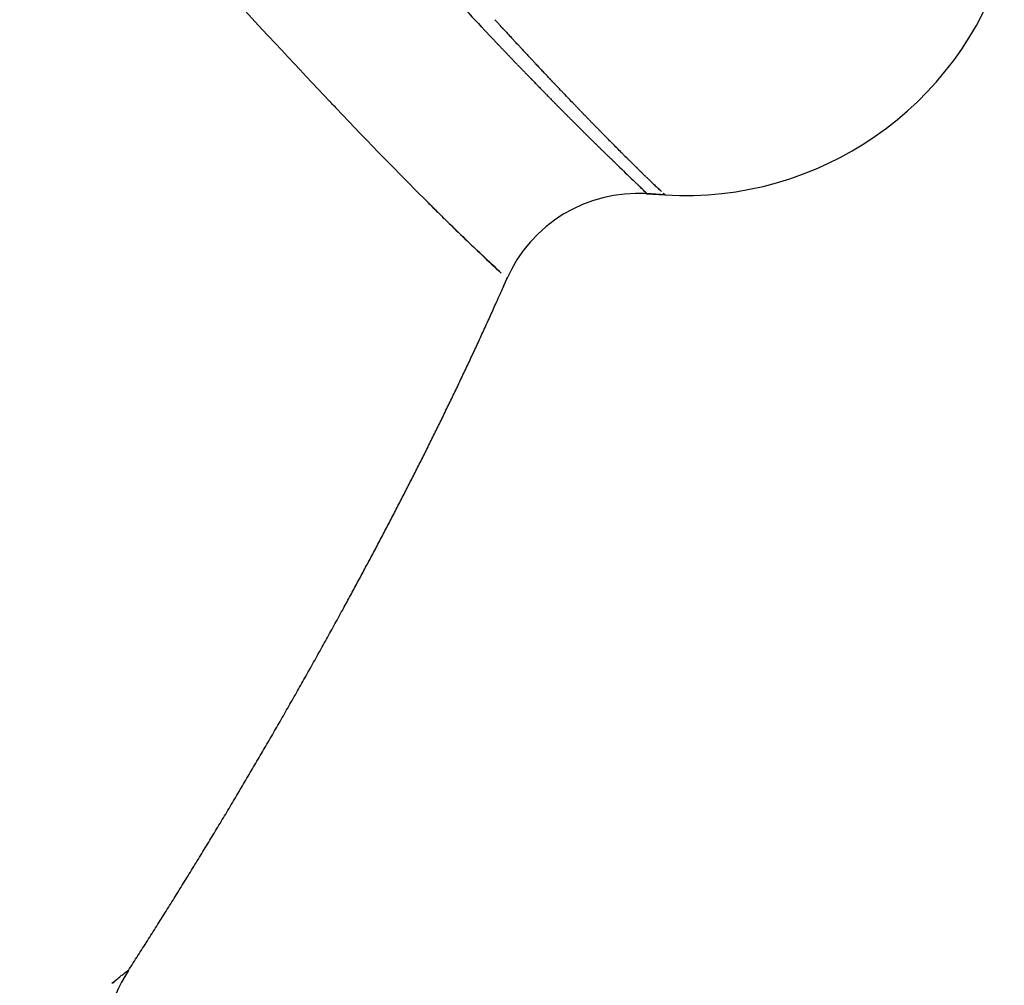
# Model space of a CAD drawing. Units: millimetres. Extents: x -1966 to 2726, y -1718 to 3056.
# Drawn here: x 2606 to 2648, y 375 to 415 of the extents above; entities that cross this region are included whole.
import ezdxf

# ---------------------------------------------------------------- set-up
doc = ezdxf.new("R2010")
doc.units = ezdxf.units.MM
doc.header["$MEASUREMENT"] = 0
doc.layers.add('Make2D$可见线$普通线', color=7, linetype='Continuous', true_color=0x000000)

msp = doc.modelspace()

# ---------------------------------------------------------------- linework, layer by layer
at = {"layer": 'Make2D$可见线$普通线', "color": 0}
for p, q in [((2632.66, 407.825), (2633.433, 407.777)), ((2633.435, 407.777), (2632.66, 407.825)), ((2633.435, 407.777), (2633.434, 407.778))]:
    msp.add_line(p, q, dxfattribs=at)
for centre, radius, start, end in [((2634.299, 421.751), 14, 266.4604, 342.8528), ((2885.232, 659.334), 356.545, 222.78831, 223.29683), ((2734.077, 511.792), 144.754, 224.28979, 224.30246), ((2726.071, 506.973), 136.197, 225.62327, 225.63923), ((2725.233, 506.115), 134.997, 225.68799, 225.70316), ((2725.492, 506.381), 135.368, 225.75126, 225.76521), ((2726.141, 507.048), 136.299, 225.81223, 225.82498), ((2727.291, 508.233), 137.951, 225.87066, 225.88224), ((2710.226, 488.212), 111.214, 225.02027, 225.02281), ((2704.974, 482.941), 103.773, 225.18144, 225.19141), ((2729.105, 510.105), 140.557, 225.92627, 225.9367), ((2731.822, 512.915), 144.466, 225.97873, 225.98803), ((2818.514, 603.005), 269.493, 226.06212, 226.25802), ((2693.082, 470.866), 86.825, 225.5636, 225.57429), ((2678.794, 456.187), 66.341, 226.06939, 226.08271), ((2630.918, 406.308), 2.316, 42.8826, 45.4639), ((2632.29, 401.837), 6, 86.4606, 156.3183), ((2632.457, 407.712), 0.232, 29.0782, 36.2699), ((2632.656, 407.83), 0.00633, 226.2869, 306.7123), ((2626.78, 404.244), 0.0155, 10.5383, 43.3886), ((2616.796, 371.413), 7, 147.2746, 219.6993)]:
    msp.add_arc(centre, radius, start, end, dxfattribs=at)
for points, knots in [([(2619.353, 411.709), (2616.82, 414.393), (2613.667, 417.818), (2608.69, 423.209), (2607.545, 424.45), (2606.345, 425.748)], [13.14425185, 13.14425185, 13.14425185, 13.14425185, 13.21240096, 13.21240096, 13.23159292, 13.23159292, 13.23159292, 13.23159292]), ([(2629.331, 411.881), (2629.359, 411.852), (2629.387, 411.823), (2629.426, 411.782), (2629.437, 411.77), (2629.449, 411.758)], [0.9526367187, 0.9526367187, 0.9526367187, 0.9526367187, 0.953125, 0.953125, 0.9533336746, 0.9533336746, 0.9533336746, 0.9533336746]), ([(2626.557, 404.488), (2626.369, 404.667), (2626.071, 404.947), (2624.507, 406.434), (2622.506, 408.377), (2619.635, 411.412)], [13.0353022, 13.0353022, 13.0353022, 13.0353022, 13.0630199, 13.0630199, 13.1417084, 13.1417084, 13.1417084, 13.1417084]), ([(2631.722, 409.435), (2631.706, 409.452), (2631.671, 409.486), (2631.636, 409.522), (2631.617, 409.54)], [0.030823256, 0.030823256, 0.030823256, 0.030823256, 0.0312778809, 0.0317850895, 0.0317850895, 0.0317850895, 0.0317850895]), ([(2623.477, 407.461), (2623.6, 407.339), (2623.865, 407.075), (2624.384, 406.563), (2625.016, 405.948), (2625.776, 405.219), (2626.285, 404.742), (2626.556, 404.487)], [0, 0, 0, 0, 0.519024, 1.123791, 2.187499, 3.165109, 4.280952, 4.280952, 4.280952, 4.280952]), ([(2610.248, 374.684), (2610.347, 374.764), (2610.488, 374.885), (2610.676, 375.038), (2610.786, 375.122), (2610.86, 375.173), (2610.893, 375.194), (2610.905, 375.202), (2610.911, 375.205)], [0, 0, 0, 0, 0.3831886, 0.5555696, 0.7275888, 0.7985553, 0.82615, 0.8434171, 0.8434171, 0.8434171, 0.8434171])]:
    msp.add_open_spline(points, degree=3, knots=knots, dxfattribs=at)
for points in [[(2626.342, 415.074), (2626.324, 415.094), (2626.307, 415.113), (2626.289, 415.133)], [(2626.343, 415.074), (2626.361, 415.055), (2626.378, 415.035), (2626.396, 415.016)], [(2626.452, 414.955), (2626.433, 414.975), (2626.415, 414.995), (2626.396, 415.016)], [(2625.831, 414.721), (2625.799, 414.755), (2625.767, 414.789), (2625.734, 414.824)], [(2625.831, 414.721), (2625.868, 414.682), (2625.905, 414.643), (2625.942, 414.604)], [(2626.04, 414.501), (2626.007, 414.535), (2625.975, 414.569), (2625.942, 414.604)], [(2626.452, 414.955), (2626.469, 414.937), (2626.486, 414.918), (2626.503, 414.9)], [(2626.56, 414.837), (2626.541, 414.858), (2626.522, 414.879), (2626.503, 414.9)], [(2626.561, 414.837), (2626.577, 414.82), (2626.593, 414.802), (2626.609, 414.785)], [(2626.668, 414.72), (2626.649, 414.742), (2626.629, 414.763), (2626.609, 414.785)], [(2626.668, 414.72), (2626.715, 414.669), (2626.762, 414.618), (2626.809, 414.568)], [(2626.881, 414.49), (2626.857, 414.516), (2626.833, 414.542), (2626.809, 414.568)], [(2626.04, 414.501), (2626.074, 414.464), (2626.109, 414.428), (2626.143, 414.392)], [(2626.245, 414.284), (2626.211, 414.32), (2626.177, 414.356), (2626.143, 414.392)], [(2626.245, 414.284), (2626.28, 414.248), (2626.314, 414.211), (2626.348, 414.175)], [(2626.447, 414.071), (2626.414, 414.106), (2626.381, 414.141), (2626.348, 414.175)], [(2626.881, 414.49), (2626.923, 414.445), (2626.964, 414.4), (2627.006, 414.355)], [(2627.09, 414.264), (2627.062, 414.294), (2627.034, 414.325), (2627.006, 414.355)], [(2627.09, 414.264), (2627.107, 414.245), (2627.125, 414.226), (2627.142, 414.208)], [(2627.296, 414.042), (2627.245, 414.097), (2627.194, 414.153), (2627.142, 414.208)], [(2626.447, 414.071), (2626.481, 414.036), (2626.514, 414.002), (2626.547, 413.967)], [(2626.646, 413.862), (2626.613, 413.897), (2626.58, 413.932), (2626.547, 413.967)], [(2626.646, 413.862), (2626.678, 413.829), (2626.71, 413.795), (2626.742, 413.762)], [(2626.842, 413.657), (2626.809, 413.692), (2626.776, 413.727), (2626.742, 413.762)], [(2627.296, 414.042), (2627.327, 414.008), (2627.359, 413.974), (2627.39, 413.94)], [(2627.448, 413.879), (2627.429, 413.899), (2627.41, 413.92), (2627.391, 413.941)], [(2627.448, 413.878), (2627.492, 413.832), (2627.535, 413.785), (2627.578, 413.739)], [(2627.648, 413.665), (2627.625, 413.689), (2627.602, 413.714), (2627.579, 413.739)], [(2626.842, 413.657), (2626.873, 413.625), (2626.904, 413.593), (2626.934, 413.561)], [(2627.035, 413.456), (2627.001, 413.491), (2626.968, 413.526), (2626.934, 413.561)], [(2627.035, 413.456), (2627.065, 413.425), (2627.094, 413.395), (2627.123, 413.364)], [(2627.224, 413.259), (2627.191, 413.294), (2627.157, 413.329), (2627.123, 413.364)], [(2627.648, 413.664), (2627.686, 413.623), (2627.725, 413.582), (2627.763, 413.541)], [(2627.844, 413.455), (2627.817, 413.483), (2627.791, 413.512), (2627.764, 413.541)], [(2627.844, 413.454), (2627.878, 413.418), (2627.911, 413.382), (2627.945, 413.346)], [(2627.989, 413.3), (2627.975, 413.315), (2627.96, 413.331), (2627.945, 413.347)], [(2627.224, 413.259), (2627.253, 413.229), (2627.281, 413.2), (2627.31, 413.17)], [(2627.411, 413.065), (2627.377, 413.1), (2627.343, 413.135), (2627.31, 413.17)], [(2627.411, 413.065), (2627.438, 413.037), (2627.465, 413.009), (2627.493, 412.981)], [(2627.594, 412.876), (2627.56, 412.911), (2627.527, 412.945), (2627.493, 412.981)], [(2627.989, 413.299), (2628.034, 413.251), (2628.079, 413.203), (2628.124, 413.155)], [(2628.179, 413.097), (2628.161, 413.117), (2628.143, 413.136), (2628.124, 413.156)], [(2628.179, 413.097), (2628.195, 413.08), (2628.21, 413.063), (2628.226, 413.047)], [(2628.366, 412.899), (2628.32, 412.948), (2628.273, 412.997), (2628.226, 413.047)], [(2627.594, 412.876), (2627.62, 412.849), (2627.646, 412.821), (2627.673, 412.794)], [(2627.774, 412.69), (2627.74, 412.725), (2627.707, 412.759), (2627.673, 412.794)], [(2627.774, 412.69), (2627.799, 412.664), (2627.824, 412.638), (2627.85, 412.612)], [(2627.951, 412.508), (2627.917, 412.542), (2627.883, 412.577), (2627.85, 412.612)], [(2627.951, 412.508), (2627.975, 412.483), (2627.999, 412.458), (2628.023, 412.433)], [(2628.366, 412.898), (2628.381, 412.882), (2628.396, 412.866), (2628.412, 412.849)], [(2628.549, 412.704), (2628.504, 412.753), (2628.458, 412.801), (2628.412, 412.85)], [(2628.549, 412.704), (2628.564, 412.688), (2628.579, 412.672), (2628.594, 412.656)], [(2628.729, 412.514), (2628.685, 412.561), (2628.64, 412.609), (2628.595, 412.657)], [(2628.729, 412.514), (2628.756, 412.485), (2628.783, 412.457), (2628.81, 412.428)], [(2628.124, 412.329), (2628.091, 412.364), (2628.057, 412.398), (2628.023, 412.433)], [(2628.124, 412.329), (2628.147, 412.305), (2628.171, 412.282), (2628.194, 412.258)], [(2628.294, 412.155), (2628.261, 412.189), (2628.228, 412.223), (2628.194, 412.258)], [(2628.294, 412.155), (2628.317, 412.132), (2628.339, 412.109), (2628.362, 412.086)], [(2628.462, 411.984), (2628.428, 412.018), (2628.395, 412.052), (2628.362, 412.086)], [(2628.862, 412.374), (2628.845, 412.392), (2628.828, 412.41), (2628.811, 412.428)], [(2628.861, 412.374), (2628.899, 412.334), (2628.937, 412.295), (2628.974, 412.255)], [(2629.035, 412.192), (2629.015, 412.213), (2628.995, 412.234), (2628.975, 412.255)], [(2629.035, 412.191), (2629.069, 412.156), (2629.102, 412.121), (2629.136, 412.086)], [(2629.164, 412.057), (2629.154, 412.067), (2629.145, 412.076), (2629.136, 412.086)], [(2619.354, 411.709), (2619.366, 411.696), (2619.378, 411.683), (2619.391, 411.67)], [(2619.567, 411.484), (2619.508, 411.545), (2619.45, 411.607), (2619.391, 411.67)], [(2628.462, 411.984), (2628.483, 411.962), (2628.505, 411.94), (2628.526, 411.918)], [(2628.626, 411.817), (2628.593, 411.85), (2628.56, 411.884), (2628.526, 411.918)], [(2628.626, 411.817), (2628.646, 411.796), (2628.667, 411.775), (2628.688, 411.754)], [(2628.786, 411.653), (2628.754, 411.686), (2628.721, 411.72), (2628.688, 411.754)], [(2629.164, 412.057), (2629.207, 412.011), (2629.251, 411.965), (2629.294, 411.92)], [(2629.332, 411.881), (2629.319, 411.894), (2629.307, 411.907), (2629.294, 411.92)], [(2629.657, 411.541), (2629.589, 411.612), (2629.519, 411.685), (2629.449, 411.758)], [(2619.567, 411.484), (2619.59, 411.46), (2619.612, 411.436), (2619.635, 411.412)], [(2628.786, 411.653), (2628.806, 411.633), (2628.826, 411.613), (2628.846, 411.593)], [(2628.944, 411.493), (2628.912, 411.526), (2628.879, 411.559), (2628.846, 411.593)], [(2628.944, 411.493), (2628.963, 411.474), (2628.982, 411.454), (2629.001, 411.435)], [(2629.062, 411.373), (2629.042, 411.394), (2629.022, 411.415), (2629.001, 411.435)], [(2629.062, 411.373), (2629.093, 411.343), (2629.123, 411.312), (2629.153, 411.282)], [(2629.213, 411.221), (2629.193, 411.241), (2629.173, 411.261), (2629.153, 411.282)], [(2629.657, 411.541), (2629.67, 411.528), (2629.683, 411.515), (2629.695, 411.501)], [(2629.736, 411.459), (2629.723, 411.473), (2629.709, 411.487), (2629.696, 411.501)], [(2629.736, 411.459), (2629.75, 411.445), (2629.763, 411.431), (2629.776, 411.418)], [(2629.815, 411.377), (2629.802, 411.391), (2629.789, 411.404), (2629.776, 411.418)], [(2629.815, 411.377), (2629.828, 411.363), (2629.842, 411.349), (2629.855, 411.335)], [(2629.892, 411.297), (2629.88, 411.31), (2629.868, 411.323), (2629.855, 411.335)], [(2629.892, 411.297), (2629.906, 411.283), (2629.92, 411.268), (2629.934, 411.254)], [(2629.969, 411.218), (2629.957, 411.23), (2629.946, 411.242), (2629.934, 411.254)], [(2629.213, 411.221), (2629.243, 411.191), (2629.273, 411.161), (2629.302, 411.131)], [(2629.399, 411.034), (2629.367, 411.066), (2629.335, 411.099), (2629.302, 411.131)], [(2629.399, 411.034), (2629.416, 411.017), (2629.432, 411.001), (2629.448, 410.985)], [(2629.544, 410.888), (2629.512, 410.92), (2629.481, 410.952), (2629.448, 410.985)], [(2629.544, 410.888), (2629.56, 410.873), (2629.576, 410.857), (2629.591, 410.841)], [(2629.686, 410.746), (2629.655, 410.778), (2629.623, 410.809), (2629.591, 410.841)], [(2629.969, 411.218), (2629.983, 411.203), (2629.998, 411.188), (2630.012, 411.173)], [(2630.045, 411.139), (2630.034, 411.151), (2630.023, 411.162), (2630.012, 411.173)], [(2630.045, 411.139), (2630.06, 411.124), (2630.074, 411.109), (2630.089, 411.094)], [(2630.12, 411.062), (2630.11, 411.072), (2630.099, 411.083), (2630.089, 411.094)], [(2630.12, 411.062), (2630.135, 411.046), (2630.15, 411.031), (2630.165, 411.015)], [(2630.194, 410.985), (2630.184, 410.995), (2630.175, 411.005), (2630.165, 411.016)], [(2630.194, 410.985), (2630.209, 410.969), (2630.225, 410.954), (2630.24, 410.938)], [(2630.267, 410.91), (2630.258, 410.919), (2630.249, 410.929), (2630.24, 410.938)], [(2630.267, 410.91), (2630.283, 410.894), (2630.299, 410.878), (2630.314, 410.862)], [(2630.34, 410.835), (2630.331, 410.844), (2630.323, 410.853), (2630.314, 410.862)], [(2629.686, 410.746), (2629.701, 410.731), (2629.716, 410.716), (2629.731, 410.702)], [(2629.825, 410.608), (2629.794, 410.639), (2629.762, 410.67), (2629.731, 410.702)], [(2629.825, 410.608), (2629.839, 410.594), (2629.853, 410.579), (2629.867, 410.565)], [(2629.96, 410.473), (2629.929, 410.503), (2629.899, 410.534), (2629.867, 410.565)], [(2629.96, 410.473), (2629.974, 410.459), (2629.987, 410.446), (2630.001, 410.432)], [(2630.093, 410.341), (2630.062, 410.371), (2630.032, 410.402), (2630.001, 410.432)], [(2630.34, 410.835), (2630.356, 410.819), (2630.372, 410.802), (2630.388, 410.786)], [(2630.412, 410.762), (2630.404, 410.77), (2630.396, 410.778), (2630.388, 410.786)], [(2630.412, 410.762), (2630.428, 410.745), (2630.444, 410.728), (2630.46, 410.712)], [(2630.482, 410.689), (2630.499, 410.672), (2630.515, 410.655), (2630.532, 410.638)], [(2630.622, 410.547), (2630.592, 410.577), (2630.562, 410.608), (2630.532, 410.638)], [(2630.622, 410.547), (2630.639, 410.529), (2630.656, 410.512), (2630.673, 410.495)], [(2630.757, 410.408), (2630.729, 410.437), (2630.701, 410.465), (2630.673, 410.495)], [(2630.093, 410.341), (2630.105, 410.328), (2630.118, 410.316), (2630.131, 410.303)], [(2630.222, 410.213), (2630.192, 410.243), (2630.162, 410.273), (2630.131, 410.303)], [(2630.222, 410.213), (2630.234, 410.201), (2630.246, 410.189), (2630.258, 410.177)], [(2630.348, 410.089), (2630.318, 410.118), (2630.288, 410.147), (2630.258, 410.177)], [(2630.348, 410.089), (2630.359, 410.077), (2630.371, 410.066), (2630.382, 410.055)], [(2630.471, 409.967), (2630.441, 409.996), (2630.412, 410.025), (2630.382, 410.055)], [(2630.757, 410.408), (2630.775, 410.39), (2630.792, 410.372), (2630.81, 410.355)], [(2630.89, 410.273), (2630.863, 410.3), (2630.837, 410.327), (2630.81, 410.355)], [(2630.89, 410.273), (2630.908, 410.255), (2630.926, 410.237), (2630.944, 410.219)], [(2631.019, 410.142), (2630.994, 410.168), (2630.969, 410.193), (2630.944, 410.219)], [(2631.019, 410.142), (2631.037, 410.124), (2631.056, 410.105), (2631.074, 410.087)], [(2631.144, 410.015), (2631.121, 410.039), (2631.097, 410.063), (2631.074, 410.087)], [(2631.144, 410.015), (2631.163, 409.996), (2631.182, 409.977), (2631.201, 409.959)], [(2630.471, 409.967), (2630.481, 409.957), (2630.492, 409.946), (2630.503, 409.936)], [(2630.59, 409.85), (2630.561, 409.878), (2630.532, 409.907), (2630.503, 409.936)], [(2630.59, 409.85), (2630.6, 409.84), (2630.61, 409.83), (2630.62, 409.82)], [(2630.706, 409.736), (2630.678, 409.764), (2630.649, 409.792), (2630.62, 409.82)], [(2630.706, 409.736), (2630.716, 409.726), (2630.725, 409.717), (2630.735, 409.708)], [(2630.819, 409.625), (2630.791, 409.652), (2630.763, 409.68), (2630.735, 409.708)], [(2631.613, 409.544), (2631.483, 409.674), (2631.345, 409.813), (2631.201, 409.959)], [(2630.929, 409.518), (2630.901, 409.545), (2630.874, 409.572), (2630.846, 409.599)], [(2631.035, 409.414), (2631.009, 409.44), (2630.981, 409.467), (2630.954, 409.493)], [(2631.139, 409.313), (2631.112, 409.339), (2631.086, 409.365), (2631.059, 409.391)], [(2631.239, 409.216), (2631.213, 409.241), (2631.187, 409.267), (2631.161, 409.292)], [(2631.336, 409.122), (2631.31, 409.147), (2631.285, 409.172), (2631.259, 409.197)], [(2631.722, 409.435), (2631.734, 409.423), (2631.746, 409.412), (2631.758, 409.4)], [(2631.828, 409.33), (2631.805, 409.353), (2631.781, 409.376), (2631.758, 409.4)], [(2631.93, 409.229), (2631.901, 409.258), (2631.871, 409.287), (2631.841, 409.318)], [(2631.93, 409.229), (2631.954, 409.205), (2631.977, 409.182), (2632, 409.16)], [(2631.429, 409.032), (2631.404, 409.056), (2631.379, 409.08), (2631.354, 409.104)], [(2631.519, 408.945), (2631.495, 408.968), (2631.471, 408.992), (2631.446, 409.016)], [(2632.029, 409.131), (2632.019, 409.14), (2632.01, 409.15), (2632, 409.159)], [(2632.029, 409.131), (2632.045, 409.115), (2632.061, 409.099), (2632.077, 409.084)], [(2632.124, 409.037), (2632.109, 409.052), (2632.093, 409.068), (2632.077, 409.084)], [(2632.124, 409.037), (2632.133, 409.028), (2632.142, 409.019), (2632.151, 409.01)], [(2632.216, 408.946), (2632.195, 408.967), (2632.173, 408.989), (2632.151, 409.01)], [(2632.217, 408.946), (2632.243, 408.92), (2632.268, 408.895), (2632.294, 408.87)], [(2632.305, 408.859), (2632.324, 408.84), (2632.343, 408.822), (2632.362, 408.804)], [(2632.391, 408.775), (2632.381, 408.785), (2632.371, 408.794), (2632.362, 408.804)], [(2632.391, 408.775), (2632.403, 408.763), (2632.415, 408.751), (2632.428, 408.739)], [(2632.473, 408.695), (2632.458, 408.71), (2632.443, 408.724), (2632.428, 408.739)], [(2632.473, 408.695), (2632.479, 408.689), (2632.485, 408.683), (2632.491, 408.677)], [(2632.552, 408.618), (2632.532, 408.638), (2632.512, 408.657), (2632.491, 408.677)], [(2632.552, 408.619), (2632.572, 408.598), (2632.593, 408.579), (2632.613, 408.559)], [(2632.627, 408.545), (2632.622, 408.55), (2632.617, 408.555), (2632.613, 408.559)], [(2632.627, 408.545), (2632.642, 408.531), (2632.656, 408.517), (2632.67, 408.504)], [(2632.699, 408.475), (2632.69, 408.485), (2632.68, 408.494), (2632.67, 408.503)], [(2632.699, 408.476), (2632.708, 408.467), (2632.717, 408.458), (2632.726, 408.45)], [(2632.768, 408.409), (2632.754, 408.423), (2632.74, 408.436), (2632.726, 408.45)], [(2632.83, 408.349), (2632.813, 408.365), (2632.796, 408.382), (2632.779, 408.398)], [(2632.233, 408.259), (2632.217, 408.275), (2632.201, 408.291), (2632.184, 408.307)], [(2632.233, 408.259), (2632.235, 408.258), (2632.237, 408.256), (2632.239, 408.254)], [(2632.276, 408.218), (2632.264, 408.23), (2632.252, 408.242), (2632.239, 408.254)], [(2632.276, 408.218), (2632.281, 408.213), (2632.286, 408.209), (2632.291, 408.204)], [(2632.317, 408.179), (2632.308, 408.187), (2632.3, 408.195), (2632.291, 408.204)], [(2632.317, 408.179), (2632.324, 408.172), (2632.332, 408.164), (2632.34, 408.157)], [(2632.486, 408.015), (2632.445, 408.055), (2632.396, 408.103), (2632.34, 408.157)], [(2632.486, 408.015), (2632.491, 408.01), (2632.496, 408.006), (2632.5, 408.001)], [(2632.514, 407.988), (2632.509, 407.992), (2632.505, 407.997), (2632.5, 408.001)], [(2632.514, 407.988), (2632.52, 407.982), (2632.526, 407.976), (2632.532, 407.97)], [(2632.543, 407.959), (2632.539, 407.963), (2632.535, 407.966), (2632.532, 407.97)], [(2632.83, 408.35), (2632.847, 408.333), (2632.863, 408.318), (2632.879, 408.302)], [(2632.895, 408.287), (2632.89, 408.292), (2632.885, 408.297), (2632.879, 408.302)], [(2632.895, 408.287), (2632.906, 408.277), (2632.916, 408.267), (2632.926, 408.258)], [(2632.954, 408.231), (2632.945, 408.24), (2632.936, 408.248), (2632.926, 408.257)], [(2632.954, 408.231), (2633.005, 408.183), (2633.051, 408.138), (2633.094, 408.098)], [(2633.11, 408.082), (2633.105, 408.088), (2633.099, 408.093), (2633.094, 408.098)], [(2633.11, 408.082), (2633.117, 408.076), (2633.124, 408.069), (2633.131, 408.063)], [(2633.27, 407.932), (2633.231, 407.968), (2633.184, 408.013), (2633.131, 408.063)], [(2632.654, 407.824), (2632.62, 407.826), (2632.586, 407.828), (2632.553, 407.83)], [(2632.66, 407.825), (2632.663, 407.83), (2632.648, 407.85), (2632.616, 407.884)], [(2633.428, 407.777), (2633.171, 407.792), (2632.914, 407.808), (2632.657, 407.824)], [(2633.258, 407.942), (2633.266, 407.935), (2633.274, 407.928), (2633.281, 407.921)], [(2633.356, 407.851), (2633.402, 407.809), (2633.428, 407.784), (2633.434, 407.778)], [(2626.769, 404.28), (2626.77, 404.278), (2626.772, 404.277), (2626.774, 404.275)], [(2626.78, 404.268), (2626.781, 404.267), (2626.782, 404.266), (2626.782, 404.265)], [(2626.789, 404.257), (2626.79, 404.256), (2626.79, 404.255), (2626.791, 404.254)], [(2610.535, 374.907), (2610.445, 374.837), (2610.34, 374.754), (2610.219, 374.659)]]:
    msp.add_open_spline(points, degree=3, dxfattribs=at)
msp.add_rational_spline([(2610.911, 375.205), (2614.099, 380.159), (2617.107, 385.226), (2619.93, 390.397), (2622.345, 394.823), (2624.621, 399.322), (2626.653, 403.923), (2626.7, 404.031), (2626.748, 404.138), (2626.795, 404.246)], [1, 0.999567702393, 0.999567702393, 1, 1, 1, 1, 1, 1, 1], degree=3, knots=[0, 0, 0, 0, 17.671395, 17.671395, 17.671395, 32.785346, 32.785346, 32.785346, 33.139218, 33.139218, 33.139218, 33.139218], dxfattribs=at)

doc.saveas('drawing.dxf')
